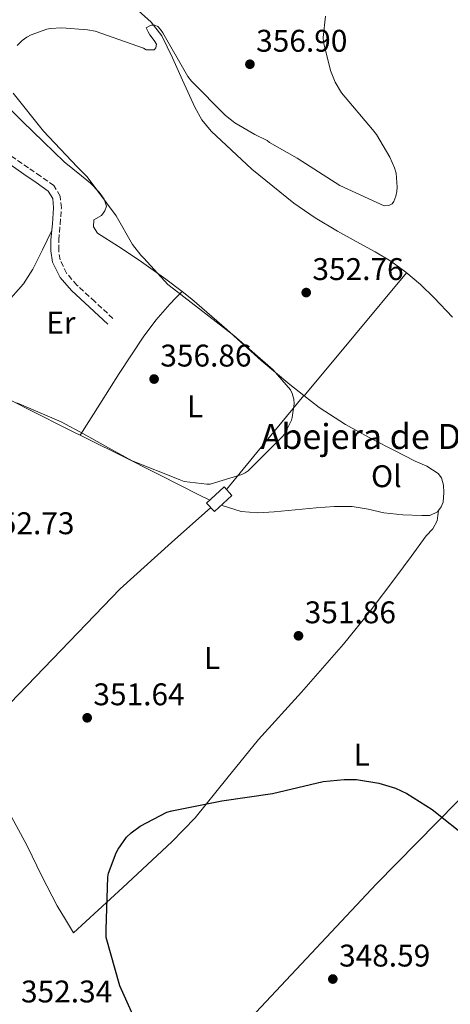
# Model space of a CAD drawing. Units: metres. Extents: x 577081 to 580533, y 4698786 to 4701137.
# Drawn here: x 579016 to 579154, y 4699684 to 4699999 of the extents above; entities that cross this region are included whole.
import ezdxf
from ezdxf.enums import TextEntityAlignment as Align

# ---------------------------------------------------------------- set-up
doc = ezdxf.new("R2010")
doc.units = ezdxf.units.M
doc.header["$MEASUREMENT"] = 0
doc.linetypes.add('DGN Style 3', pattern=[2.435890702152634, 1.739921930109024, -0.6959687720436097])
for name, color, linetype, lineweight in [('Acequia sin especificar', 4, 'Continuous', 0), ('Camino', 7, 'DGN Style 3', 0), ('Caseta-cabaña', 1, 'Continuous', 0), ('corral', 7, 'Continuous', 0), ('Cota de punto acotado terreno', 7, 'Continuous', 0), ('Curva de nivel directora', 30, 'Continuous', 30), ('Curva de nivel intermedia', 30, 'Continuous', 0), ('Etiqueta de uso rústico', 92, 'Continuous', 0), ('Línea de cambio de uso (parcela vista)', 92, 'Continuous', 0), ('Margen derecho', 7, 'Continuous', 0), ('Punto acotado terreno (símbolo)', 7, 'Continuous', 0)]:
    doc.layers.add(name, color=color, linetype=linetype, lineweight=lineweight)
doc.styles.add('Style-Arial', font='arial.ttf')

# ---------------------------------------------------------------- blocks, each defined once
blk = doc.blocks.new('5PATER')
at = {"layer": 'Punto acotado terreno (símbolo)', "linetype": 'Continuous', "lineweight": 0}
h = blk.add_hatch(color=51, dxfattribs=at)
edge = h.paths.add_edge_path()
edge.add_ellipse((0, 0), major_axis=(-0.1095731443231308, -0.1110710700762829), ratio=0.9994222409660317, start_angle=0, end_angle=360)

msp = doc.modelspace()

# ---------------------------------------------------------------- linework, layer by layer
at = {"layer": 'Acequia sin especificar', "color": 4, "linetype": 'Continuous', "lineweight": 0}
msp.add_polyline3d([(579053.8899999997, 4700001.84, 356.0099999999948), (579058.0499999998, 4699998.140000001, 355.8600000000006), (579061.4400000004, 4699993.77, 355.6900000000023), (579064.8300000001, 4699986.730000001, 355.5800000000018), (579068.0300000003, 4699979.630000001, 355.4400000000023), (579072.0099999999, 4699970.99, 355), (579074.29, 4699966.880000001, 354.75), (579077.25, 4699963.310000001, 354.5399999999936), (579083.7100000001, 4699957.230000001, 354.2200000000012), (579090.1699999999, 4699951.15, 353.8999999999942), (579096.8899999997, 4699945.74, 353.8300000000018), (579103.6100000005, 4699940.33, 353.7700000000041), (579110.4199999999, 4699935.609999999, 353.7700000000041), (579117.5599999996, 4699931.369999999, 353.7700000000041), (579123.5800000001, 4699928.07, 353.7700000000041), (579129.5999999996, 4699924.779999999, 353.7700000000041), (579134.6399999997, 4699921.699999999, 353.7700000000041), (579139.4500000002, 4699918.25, 353.7700000000041), (579144.1100000005, 4699914.27, 353.7899999999936), (579148.4800000004, 4699910, 353.7700000000041), (579154.3600000005, 4699903.82, 353.6100000000006)], dxfattribs=at)
at = {"layer": 'Camino', "color": 7, "linetype": 'DGN Style 3', "lineweight": 0}
msp.add_polyline3d([(579045.8400000002, 4699903.430000001, 358.0000000000001), (579040.0500000011, 4699908.800000001, 358.6100000000007), (579034.3500000014, 4699914.090000001, 359.2100000000065), (579031.05, 4699917.859999999, 359.3300000000019), (579028.949999999, 4699922.189999999, 359.0200000000041), (579028.4999999997, 4699925.210000001, 358.729999999996), (579028.5199999998, 4699928.510000001, 358.4499999999972), (579028.949999999, 4699933.510000001, 358.0599999999976), (579029.359999998, 4699938.820000002, 357.6799999999931), (579028.989999997, 4699942.560000001, 357.5299999999989), (579026.9999999999, 4699945.9, 357.4900000000054), (579022.6900000004, 4699948.910000001, 357.5700000000069), (579018.8099999981, 4699951.580000003, 357.7400000000052), (579009.9699999979, 4699957.730000001, 358.25), (579001.1999999991, 4699963.900000002, 358.7700000000042), (578989.3099999981, 4699972.95, 359.4700000000012), (578977.5199999998, 4699982.28, 360.2400000000054), (578970.6000000017, 4699987.640000002, 360.8999999999941), (578963.4299999991, 4699992.930000001, 361.6499999999941), (578959.7800000012, 4699994.850000001, 361.9400000000024), (578948.9299999995, 4699998.230000001, 362.8000000000029), (578942.2699999987, 4700001.030000002, 363.2899999999936)], dxfattribs=at)
at = {"layer": 'Caseta-cabaña', "color": 1, "linetype": 'Continuous', "lineweight": 0, "elevation": 356.5899999999965, "flags": 128}
msp.add_lwpolyline([(579083.8499999996, 4699846.859999999), (579078.2699999996, 4699841.710000001), (579075.7599999999, 4699844.430000001), (579081.3399999999, 4699849.58), (579083.8499999996, 4699846.859999999)], close=True, dxfattribs=at)
msp.add_lwpolyline([(579078.2699999996, 4699841.710000001), (579075.7599999999, 4699844.430000001), (579081.3399999999, 4699849.58), (579083.8499999996, 4699846.859999999), (579078.2699999996, 4699841.710000001)], dxfattribs=at)
at = {"layer": 'Curva de nivel directora', "color": 30, "linetype": 'Continuous', "lineweight": 30, "elevation": 350, "flags": 128}
for points in [[(579055.0499999991, 4699674.430000001), (579048.0099999984, 4699690.080000001), (579043.6599999986, 4699705.5), (579043.6599999986, 4699708.060000001), (579044.1999999996, 4699724.770000001), (579044.459999999, 4699726.050000002), (579046.8599999994, 4699732.57), (579047.4999999988, 4699733.79), (579050.2199999989, 4699737.630000004), (579051.6600000006, 4699739.040000001), (579054.5099999983, 4699741.119999999), (579063.1099999992, 4699745.570000002), (579064.6200000002, 4699746.01), (579080.6799999999, 4699749.210000001), (579096.8699999994, 4699751.52), (579112.9999999985, 4699755.390000001), (579119.7199999996, 4699756.090000001), (579123.6899999994, 4699756.000000001)], [(579123.6899999994, 4699756.000000001), (579130.7900000005, 4699754.91), (579136.1100000002, 4699753.310000001), (579139.7499999991, 4699751.58), (579147.8200000003, 4699746.430000001), (579159.9100000004, 4699736.83)]]:
    msp.add_lwpolyline(points, dxfattribs=at)
at = {"layer": 'Curva de nivel intermedia', "color": 30, "linetype": 'Continuous', "lineweight": 0, "elevation": 355.0000000000001, "flags": 128}
for points in [[(579118.8300000001, 4699975.61), (579116.8800000009, 4699978.999999999), (579115.3400000009, 4699982.749999999), (579113.1000000013, 4699991.8), (579113.040000001, 4699993.21), (579113.8000000009, 4700000.09)], [(579015.2500000017, 4699990.720000001), (579016.8200000009, 4699992.289999999), (579018.360000001, 4699993.369999998), (579019.6700000007, 4699994.079999999), (579024.7300000011, 4699995.87), (579025.8100000008, 4699996.09), (579029.53, 4699996.319999999), (579037.750000001, 4699995.710000001), (579040.1500000017, 4699995.230000001), (579055.57, 4699989.849999998), (579056.4400000017, 4699989.279999998), (579059.03, 4699989.279999998), (579059.5399999997, 4699989.949999998), (579059.7300000018, 4699991.07), (579059.0000000009, 4699992.32), (579057.5900000005, 4699994.109999998), (579057.0499999997, 4699995.039999999), (579056.4999999999, 4699996.319999999), (579057.3700000015, 4699996.829999999), (579058.1300000014, 4699997.15), (579059.22, 4699997.15), (579060.150000002, 4699996.8), (579061.0500000007, 4699995.839999998), (579061.7500000002, 4699994.779999999), (579069.7800000012, 4699980.730000001), (579070.9000000011, 4699979.289999999), (579081.810000001, 4699968.319999998), (579084.7900000005, 4699966.01), (579091.190000002, 4699962.269999999), (579095.0800000012, 4699960.279999999), (579095.8500000001, 4699959.710000001), (579104.7500000006, 4699954.720000001), (579118.3800000009, 4699945.949999999), (579132.4900000015, 4699939.449999999), (579134.0300000015, 4699939.55), (579135.0500000007, 4699940.06), (579135.6000000006, 4699940.830000001), (579136.2399999999, 4699942.489999999), (579136.5599999995, 4699944.060000001), (579136.6500000011, 4699945.369999998), (579136.3000000002, 4699949.92), (579135.8200000019, 4699951.609999998), (579134.3500000011, 4699955.04), (579130.0599999996, 4699962.269999999), (579128.7499999999, 4699963.869999998), (579118.8300000001, 4699975.61)], [(579015.1199999999, 4699876.449999998), (579029.2999999998, 4699870.429999999), (579036.3800000009, 4699866.509999999), (579043.4700000009, 4699862.590000001), (579051.9500000011, 4699857.890000001), (579066.9500000015, 4699851.899999999), (579068.5899999999, 4699851.359999998), (579075.7900000017, 4699850.429999999), (579076.8700000013, 4699850.429999999), (579086.9899999999, 4699853.529999999), (579088.0400000004, 4699854.05), (579089.1, 4699854.749999999), (579099.8800000001, 4699865.560000001), (579100.6500000014, 4699866.490000002), (579102.890000001, 4699870.970000001), (579103.1500000003, 4699871.739999999), (579103.7200000002, 4699876.189999999), (579103.6599999999, 4699877.630000001), (579103.1200000012, 4699879.48), (579102.5700000013, 4699880.640000001), (579097.0400000014, 4699887.039999999), (579084.52, 4699897.949999998), (579065.1600000011, 4699912.890000001), (579063.3700000007, 4699914.300000002), (579055.6700000005, 4699922.75), (579054.7400000007, 4699923.650000001), (579052.0899999997, 4699927.100000001), (579046.8700000006, 4699936.189999999), (579037.5600000012, 4699948.699999998), (579034.3899999994, 4699951.899999999), (579023.6100000013, 4699963.33), (579013.9400000019, 4699975.449999999)]]:
    msp.add_lwpolyline(points, dxfattribs=at)
at = {"layer": 'Línea de cambio de uso (parcela vista)', "color": 92, "linetype": 'Continuous', "lineweight": 0, "extrusion": (0.6450732094967926, -0.5403149078828465, 0.5403150513441748), "elevation": -2165657.160716298, "flags": 128}
msp.add_lwpolyline([(3974874.501492667, 1391019.233102894), (3974848.89306211, 1391019.007305628), (3974823.292297646, 1391018.793392429)], dxfattribs=at)
at = {"layer": 'Línea de cambio de uso (parcela vista)', "color": 92, "linetype": 'Continuous', "lineweight": 0, "extrusion": (-0.3231851578245971, 0.2953685146311226, 0.8990599503517519), "elevation": 1201355.234196629, "flags": 128}
msp.add_lwpolyline([(-3859902.675603181, -2466132.905411441), (-3859921.838185651, -2466134.001738524), (-3859941.505663716, -2466135.143745902)], dxfattribs=at)
at = {"layer": 'Línea de cambio de uso (parcela vista)', "color": 92, "linetype": 'Continuous', "lineweight": 0}
for points in [[(578936.3997999998, 4700053.299900001, 358.0120000000024), (578939.5999999996, 4700048.4, 358.0299999999988), (578944.8899999997, 4700040.24, 358.0599999999977), (578951.7800000003, 4700030.59, 358.1000000000058), (578958.9100000003, 4700021.100000001, 358.1300000000047), (578966.9199999999, 4700011.32, 358.1100000000006), (578975.6799999997, 4700002.220000001, 358), (578982.5099999999, 4699996.220000001, 357.6900000000023), (578989.5700000003, 4699990.51, 357.3600000000006), (578996.1699999999, 4699985.710000001, 357.3000000000029), (579002.5599999996, 4699980.65, 357.2299999999959), (579009.79, 4699973.550000001, 357.0099999999948), (579016.9600000001, 4699966.380000001, 356.7200000000012), (579023.6100000005, 4699959.939999999, 356.320000000007), (579030.2699999996, 4699953.52, 355.9499999999971), (579035.8200000003, 4699949.01, 355.8099999999977), (579038.6699999999, 4699946.67, 355.7599999999948), (579041.4699999997, 4699943.789999999, 355.6900000000023), (579043.0300000003, 4699941.58, 355.6300000000047), (579043.7699999996, 4699939.369999999, 355.570000000007), (579043.29, 4699937.84, 355.5899999999965), (579042.1699999999, 4699936.300000001, 355.6300000000047), (579039.7400000002, 4699934.960000001, 355.6300000000047)], [(579039.7400000002, 4699934.960000001, 355.6300000000047), (579039.6500000004, 4699932.77, 355.6600000000035), (579040.8899999997, 4699930.730000001, 355.6900000000023), (579047.6100000005, 4699926.390000001, 355.6999999999971), (579054.2699999996, 4699922.029999999, 355.570000000007), (579062.7800000003, 4699915.949999999, 355.2200000000012), (579067.9392999997, 4699912.019200001, 354.9967999999935)], [(579026.2999999998, 4699931.52, 358.2200000000012), (579023.29, 4699925.369999999, 358.5899999999965), (579020.2800000003, 4699919.210000001, 358.9600000000065), (579017.2699999996, 4699914.460000001, 359.0899999999965), (579011.5700000003, 4699908.09, 358.7299999999959), (579005.9500000002, 4699901.680000001, 357.8699999999953), (579000.5099999999, 4699894.34, 356.7400000000052), (578995.0822000002, 4699887.003000001, 355.6005000000005)], [(579035.4000000004, 4699866.119999999, 354.7100000000065), (579041.6299999999, 4699875.99, 355.9400000000023), (579047.8700000001, 4699885.869999999, 357.1699999999983), (579055.4500000002, 4699897.41, 358.0299999999988), (579059.5700000003, 4699902.9, 357.6699999999983), (579064, 4699907.949999999, 356.4600000000065), (579065.9699999997, 4699909.980000001, 355.7299999999959), (579067.9392999997, 4699912.019200001, 355)], [(579067.9392999997, 4699912.019200001, 354.9967999999935), (579071.0999999996, 4699909.609999999, 354.8600000000006), (579082.2199999997, 4699899.880000001, 354.4499999999971), (579093.2400000002, 4699890.029999999, 354.0299999999988), (579102.3300000001, 4699882.289999999, 353.6100000000006), (579106.8103, 4699878.780400001, 353.4147999999986)], [(579076.7599999999, 4699845.350000001, 353.6499999999942), (579073.4699999997, 4699846.890000001, 353.7700000000041), (579060.6699999999, 4699853.4, 354.2200000000012), (579047.8700000001, 4699859.890000001, 354.6100000000006), (579030.1600000003, 4699868.730000001, 354.75), (579012.4800000004, 4699877.609999999, 354.929999999993), (579001.7400000002, 4699883.33, 355.3300000000018), (578995.0822000002, 4699887.003000001, 355.5991000000067)], [(579106.8103, 4699878.780400001, 353.4147999999986), (579111.7400000002, 4699874.92, 353.1999999999971), (579120.1299999999, 4699869.52, 352.9700000000012), (579128.8899999997, 4699864.75, 352.75), (579135.6399999997, 4699861.279999999, 352.4799999999959), (579142.4000000004, 4699857.84, 352.2400000000052), (579146.0899999999, 4699856.230000001, 352.1699999999983), (579149.7599999999, 4699853.869999999, 352.1100000000006), (579150.8099999996, 4699852.470000001, 352.0800000000018), (579151.4600000001, 4699850.140000001, 352.0299999999988), (579151.5499999998, 4699847.789999999, 351.9799999999959), (579151.3200000003, 4699844.699999999, 351.8800000000047), (579150.7300000004, 4699843.16, 351.820000000007), (579149.8899999997, 4699842.0691, 351.7985000000044)], [(579251.3499999996, 4699850.76, 352.4199999999983), (579216.4500000002, 4699812.980000001, 351.7100000000065), (579181.5499999998, 4699775.199999999, 351.0099999999948), (579155.8300000001, 4699748.92, 350.5200000000041), (579130.0199999996, 4699722.720000001, 350.1100000000006), (579102.7699999996, 4699693.609999999, 349.7700000000041), (579075.5099999999, 4699664.49, 349.4199999999983), (579061.5099999999, 4699650.539999999, 350.1000000000058), (579047.4800000004, 4699636.65, 351.1499999999942), (579038.3399999999, 4699627.83, 352.5599999999977), (579029.1799999997, 4699619.060000001, 354.2200000000012)], [(579002.9400000004, 4699763.5, 352.429999999993), (579006.6500000004, 4699770.609999999, 352.5299999999988), (579010.3600000005, 4699777.710000001, 352.6199999999953), (579048.1900000004, 4699817.01, 353.4499999999971), (579064.5999999996, 4699831.76, 353.5500000000029), (579077.0999999996, 4699842.970000001, 353.6199999999953)], [(579004.3200000003, 4699760.789999999, 352.429999999993), (579011.3700000001, 4699747.810000001, 352.0800000000018), (579018.4299999997, 4699734.83, 351.7299999999959), (579023.1100000005, 4699725.17, 351.6999999999971), (579028.0300000003, 4699715.630000001, 351.6000000000058), (579030.6500000004, 4699711.310000001, 351.4100000000035), (579033.2699999996, 4699706.99, 351.2100000000065), (579048.9500000002, 4699721.550000001, 351.1499999999942), (579064.6299999999, 4699736.109999999, 351.0899999999965), (579072.0599999996, 4699743.82, 351.0599999999977), (579082.2000000002, 4699756.350000001, 351.0500000000029), (579092.3499999996, 4699768.880000001, 351.0899999999965), (579106.0599999996, 4699783.980000001, 351.2299999999959), (579119.5499999998, 4699799.279999999, 351.4700000000012), (579127.9900000002, 4699809.9, 351.6699999999983), (579136.1900000004, 4699820.720000001, 351.8500000000058), (579141.0899999999, 4699827.300000001, 351.9199999999983), (579145.9800000004, 4699833.9, 351.9799999999959), (579148.0499999998, 4699836.199999999, 352.0800000000018), (579149.4400000004, 4699838.76, 352.0500000000029), (579149.6600000003, 4699840.42, 351.9199999999983), (579149.8899999997, 4699842.0691, 351.8000000000029)], [(579149.8899999997, 4699842.0691, 351.7985000000044), (579149.5599999996, 4699841.640000001, 351.7899999999936), (579147.0700000003, 4699840.41, 351.7799999999988), (579144.5099999999, 4699840.430000001, 351.7899999999936), (579138.4500000002, 4699840.699999999, 351.8099999999977), (579132.4100000003, 4699841.32, 351.8500000000058), (579127.3700000001, 4699842.5, 351.9199999999983), (579122.2999999998, 4699843.369999999, 351.9799999999959), (579116.54, 4699843.27, 352.0500000000029), (579110.7800000003, 4699842.859999999, 352.1100000000006), (579104.0599999996, 4699842.220000001, 352.2799999999988), (579097.3399999999, 4699841.58, 352.5599999999977), (579092.0899999999, 4699841.27, 352.9199999999983), (579086.8399999999, 4699841.710000001, 353.2599999999948), (579080.4400000004, 4699843.710000001, 353.5200000000041)]]:
    msp.add_polyline3d(points, dxfattribs=at)
at = {"layer": 'Margen derecho', "color": 7, "linetype": 'Continuous', "lineweight": 0}
msp.add_polyline3d([(578934.7199999982, 4700002.220000003, 363.7599999999949), (578941.2100000014, 4699998.790000001, 363.2899999999936), (578947.9699999985, 4699995.95, 362.8000000000029), (578958.8200000002, 4699992.560000001, 361.9400000000024), (578962.1099999981, 4699990.830000003, 361.6499999999941), (578969.1099999987, 4699985.670000001, 360.8999999999941), (578975.9999999999, 4699980.330000001, 360.2400000000054), (578987.7899999982, 4699971.000000001, 359.4700000000012), (578999.7399999974, 4699961.900000001, 358.7700000000042), (579008.5500000007, 4699955.710000004, 358.25), (579017.4099999988, 4699949.550000003, 357.7400000000052), (579021.28, 4699946.880000001, 357.5700000000069), (579025.1499999991, 4699944.17, 357.4900000000054), (579026.5899999986, 4699941.77, 357.5299999999989), (579026.8799999993, 4699938.800000001, 357.6799999999931), (579026.489999998, 4699933.710000002, 358.0599999999976), (579026.0399999988, 4699928.62, 358.4499999999972), (579026.0299999998, 4699925.040000001, 358.729999999996), (579026.5599999973, 4699921.449999999, 359.0200000000041), (579028.969999999, 4699916.480000001, 359.3300000000019), (579032.57, 4699912.37, 359.2100000000065), (579038.359999999, 4699906.99, 358.6100000000007), (579044.1599999993, 4699901.61, 358.0000000000001)], dxfattribs=at)

# ---------------------------------------------------------------- block references
at = {"layer": 'Punto acotado terreno (símbolo)', "color": 7, "linetype": 'Continuous', "lineweight": 0, "xscale": 10, "yscale": 10, "zscale": 10}
for p in [(579089.6099999995, 4699984.7, 356.8999999999942), (579107.6000000006, 4699911.710000001, 352.7599999999948), (579058.9899999975, 4699884.060000001, 356.8600000000006), (579105.1299999984, 4699801.980000001, 351.860000000001), (579037.609999998, 4699775.77, 351.6399999999995), (579116.100000001, 4699692.250000002, 348.589999999997)]:
    msp.add_blockref('5PATER', p, dxfattribs=at)

# ---------------------------------------------------------------- texts
at = {"layer": 'corral', "color": 7, "linetype": 'Continuous', "lineweight": 0, "style": 'Style-Arial'}
msp.add_text('Abejera de Dámasa', height=8, dxfattribs=at).set_placement((579092.9899999974, 4699861.7, 354.1199999999953))
at = {"layer": 'Cota de punto acotado terreno', "color": 7, "linetype": 'Continuous', "lineweight": 0, "style": 'Style-Arial'}
for s, p in [('356.90', (579091.6000000016, 4699988.699999998, 356.8999999999942)), ('352.76', (579109.5799999991, 4699915.710000001, 352.7599999999948)), ('356.86', (579060.9699999985, 4699888.06, 356.8600000000006)), ('352.73', (579004.399999998, 4699834.46, 352.7299999999959)), ('351.86', (579107.1200000005, 4699805.980000001, 351.8600000000006)), ('351.64', (579039.589999999, 4699779.77, 351.6399999999995)), ('348.59', (579118.0900000007, 4699696.25, 348.5899999999965)), ('352.34', (579016.4600000014, 4699684.77, 352.3399999999965))]:
    msp.add_text(s, height=7.000000000000002, dxfattribs=at).set_placement(p)
at = {"layer": 'Etiqueta de uso rústico', "color": 92, "linetype": 'Continuous', "lineweight": 0, "style": 'Style-Arial'}
for s, rotation, p in [('Er', 0.15569, (579029.2058605845, 4699902.069030212, 357.9199999999983)), ('L', 0.15569, (579072.0918678284, 4699875.308938046, 355.8300000000018)), ('Ol', 0.15569, (579133.2050389303, 4699852.997913882, 352.2700000000041)), ('L', 0.15569, (579077.4818678297, 4699794.858938045, 351.5500000000029)), ('L', 359.65366, (579125.322486679, 4699763.989960095, 350.2799999999988))]:
    msp.add_text(s, height=7.000000000000002, rotation=rotation, dxfattribs=at).set_placement(p, align=Align.MIDDLE_CENTER)

doc.saveas('drawing.dxf')
